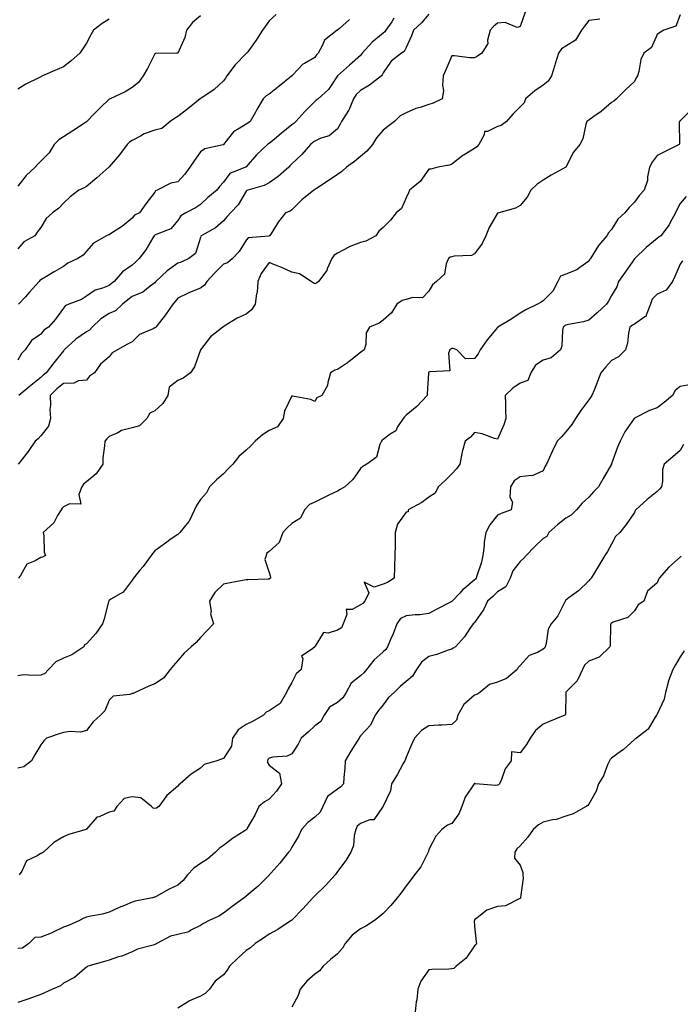
# Model space of a CAD drawing. Units: inches. Extents: x 1013363 to 1016003, y 7355978 to 7358618.
# Drawn here: x 1015569 to 1015858, y 7357155 to 7357587 of the extents above; entities that cross this region are included whole.
import ezdxf

# ---------------------------------------------------------------- set-up
doc = ezdxf.new("R2010")
doc.units = ezdxf.units.IN
doc.header["$MEASUREMENT"] = 0
doc.layers.add('Contour_10137355', color=7, linetype='Continuous', true_color=0x95d529)

msp = doc.modelspace()

# ---------------------------------------------------------------- linework, layer by layer
at = {"layer": 'Contour_10137355'}
for points in [[(1015790.17, 7357589.8, 3248), (1015788.05, 7357583.61, 3248), (1015786.78, 7357583.19, 3248), (1015781.51, 7357585.37, 3248), (1015778.05, 7357585.05, 3248), (1015776.34, 7357583.63, 3248), (1015774.83, 7357581.92, 3248), (1015773.76, 7357577.63, 3248), (1015773.9, 7357576.07, 3248), (1015771.22, 7357571.92, 3248), (1015769.31, 7357570.66, 3248), (1015768.05, 7357569.87, 3248), (1015766.01, 7357569.88, 3248), (1015759.25, 7357570.72, 3248), (1015758.05, 7357570.72, 3248), (1015755.42, 7357564.54, 3248), (1015754.37, 7357561.92, 3248), (1015754.01, 7357557.88, 3248), (1015754.48, 7357555.49, 3248), (1015753.86, 7357551.92, 3248), (1015749.92, 7357550.06, 3248), (1015748.05, 7357549.44, 3248), (1015744.29, 7357548.16, 3248), (1015742.28, 7357547.69, 3248), (1015738.05, 7357545.7, 3248), (1015735.49, 7357544.48, 3248), (1015732.95, 7357541.92, 3248), (1015730.14, 7357539.83, 3248), (1015728.05, 7357538.12, 3248), (1015725.17, 7357534.8, 3248), (1015723.4, 7357531.92, 3248), (1015720.92, 7357529.05, 3248), (1015718.05, 7357526.63, 3248), (1015715.54, 7357524.43, 3248), (1015711.99, 7357521.92, 3248), (1015709.87, 7357520.1, 3248), (1015708.05, 7357518.82, 3248), (1015703.96, 7357516.01, 3248), (1015698.81, 7357512.68, 3248), (1015698.05, 7357512.18, 3248), (1015697.9, 7357512.07, 3248), (1015697.68, 7357511.92, 3248), (1015692.38, 7357507.59, 3248), (1015688.05, 7357503.28, 3248), (1015687.27, 7357502.7, 3248), (1015685.24, 7357501.92, 3248), (1015682.11, 7357497.86, 3248), (1015678.8, 7357492.67, 3248), (1015678.3, 7357491.92, 3248), (1015678.12, 7357491.86, 3248), (1015678.05, 7357491.86, 3248), (1015677.94, 7357491.82, 3248), (1015668.95, 7357491.02, 3248), (1015668.05, 7357490.06, 3248), (1015664.92, 7357485.06, 3248), (1015661.99, 7357481.92, 3248), (1015659.92, 7357480.04, 3248), (1015658.05, 7357479.52, 3248), (1015654.24, 7357475.73, 3248), (1015650.79, 7357471.92, 3248), (1015649.76, 7357470.22, 3248), (1015648.05, 7357468.95, 3248), (1015643.16, 7357467.03, 3248), (1015642.99, 7357466.98, 3248), (1015638.05, 7357464.53, 3248), (1015636.87, 7357463.1, 3248), (1015635.98, 7357461.92, 3248), (1015632.72, 7357457.25, 3248), (1015630.04, 7357453.91, 3248), (1015628.47, 7357451.92, 3248), (1015628.3, 7357451.67, 3248), (1015628.05, 7357451.56, 3248), (1015627.25, 7357451.12, 3248), (1015621.35, 7357448.62, 3248), (1015618.05, 7357445.4, 3248), (1015615.71, 7357444.26, 3248), (1015611.73, 7357441.92, 3248), (1015609.37, 7357440.61, 3248), (1015608.05, 7357438.88, 3248), (1015604.23, 7357435.74, 3248), (1015601.56, 7357431.92, 3248), (1015599.49, 7357430.49, 3248), (1015598.05, 7357428.67, 3248), (1015594.57, 7357428.44, 3248), (1015592.61, 7357427.36, 3248), (1015588.05, 7357427.26, 3248), (1015585.14, 7357424.83, 3248), (1015582.12, 7357421.92, 3248), (1015582.29, 7357417.68, 3248), (1015582.03, 7357415.9, 3248), (1015582.27, 7357411.92, 3248), (1015581.42, 7357408.55, 3248), (1015578.05, 7357404.23, 3248), (1015576.95, 7357403.03, 3248), (1015575.57, 7357401.92, 3248), (1015572.55, 7357397.42, 3248), (1015568.88, 7357392.75, 3248), (1015568.25, 7357391.92, 3248)], [(1015748.05, 7357588.98, 3247), (1015744.8, 7357585.17, 3247), (1015741.26, 7357581.92, 3247), (1015740.51, 7357579.46, 3247), (1015738.05, 7357574.4, 3247), (1015737.3, 7357572.67, 3247), (1015736.06, 7357571.92, 3247), (1015731.57, 7357568.4, 3247), (1015728.05, 7357563.33, 3247), (1015727.6, 7357562.37, 3247), (1015727.23, 7357561.92, 3247), (1015722.04, 7357557.92, 3247), (1015718.05, 7357555.49, 3247), (1015716.19, 7357553.78, 3247), (1015715.04, 7357551.92, 3247), (1015713.02, 7357546.95, 3247), (1015712.85, 7357546.73, 3247), (1015709.81, 7357541.92, 3247), (1015709.23, 7357540.74, 3247), (1015708.05, 7357538.81, 3247), (1015704.33, 7357535.64, 3247), (1015700.78, 7357534.65, 3247), (1015698.05, 7357533.42, 3247), (1015697.23, 7357532.74, 3247), (1015696.17, 7357531.92, 3247), (1015692.41, 7357527.56, 3247), (1015688.05, 7357523.47, 3247), (1015687.34, 7357522.64, 3247), (1015686.72, 7357521.92, 3247), (1015682.11, 7357517.85, 3247), (1015678.05, 7357515.09, 3247), (1015675.96, 7357514.01, 3247), (1015668.74, 7357511.92, 3247), (1015668.27, 7357511.7, 3247), (1015668.05, 7357511.52, 3247), (1015664.47, 7357505.51, 3247), (1015661.12, 7357501.92, 3247), (1015659.66, 7357500.31, 3247), (1015658.05, 7357498.48, 3247), (1015654.63, 7357495.34, 3247), (1015648.39, 7357491.92, 3247), (1015648.23, 7357491.74, 3247), (1015648.05, 7357491.21, 3247), (1015645.77, 7357484.2, 3247), (1015642.97, 7357481.92, 3247), (1015639.58, 7357480.38, 3247), (1015638.05, 7357479.86, 3247), (1015633.41, 7357476.55, 3247), (1015628.49, 7357471.92, 3247), (1015628.29, 7357471.68, 3247), (1015628.05, 7357471.35, 3247), (1015626.02, 7357469.89, 3247), (1015622.71, 7357467.26, 3247), (1015618.05, 7357465.26, 3247), (1015616.16, 7357463.81, 3247), (1015613.94, 7357461.92, 3247), (1015610.86, 7357459.1, 3247), (1015608.05, 7357457.91, 3247), (1015604.37, 7357455.6, 3247), (1015600.56, 7357451.92, 3247), (1015599.42, 7357450.56, 3247), (1015598.05, 7357449.9, 3247), (1015593.37, 7357446.6, 3247), (1015588.31, 7357441.92, 3247), (1015588.24, 7357441.73, 3247), (1015588.05, 7357441.55, 3247), (1015583.73, 7357436.24, 3247), (1015580.45, 7357431.92, 3247), (1015579.13, 7357430.84, 3247), (1015578.05, 7357429.79, 3247), (1015573.7, 7357426.27, 3247), (1015568.51, 7357421.92, 3247)], [(1015681.16, 7357588.81, 3244), (1015678.05, 7357586, 3244), (1015676.32, 7357583.65, 3244), (1015675.12, 7357581.92, 3244), (1015672.36, 7357577.61, 3244), (1015668.69, 7357572.56, 3244), (1015668.24, 7357571.92, 3244), (1015668.14, 7357571.83, 3244), (1015668.05, 7357571.78, 3244), (1015663.17, 7357566.8, 3244), (1015659.52, 7357561.92, 3244), (1015658.95, 7357561.02, 3244), (1015658.05, 7357559.79, 3244), (1015654.06, 7357555.92, 3244), (1015648.55, 7357552.41, 3244), (1015648.05, 7357552.07, 3244), (1015647.95, 7357552.02, 3244), (1015647.86, 7357551.92, 3244), (1015642.51, 7357547.46, 3244), (1015638.05, 7357544.11, 3244), (1015636.64, 7357543.32, 3244), (1015634.73, 7357541.92, 3244), (1015631.09, 7357538.89, 3244), (1015628.05, 7357538.18, 3244), (1015623.38, 7357536.59, 3244), (1015621.69, 7357535.56, 3244), (1015618.05, 7357533.7, 3244), (1015617.01, 7357532.96, 3244), (1015615.91, 7357531.92, 3244), (1015612.53, 7357527.44, 3244), (1015608.05, 7357522.1, 3244), (1015607.96, 7357522, 3244), (1015607.91, 7357521.92, 3244), (1015602.62, 7357517.35, 3244), (1015598.05, 7357513.5, 3244), (1015597.08, 7357512.89, 3244), (1015594.82, 7357511.92, 3244), (1015591.02, 7357508.96, 3244), (1015588.05, 7357506.17, 3244), (1015586.01, 7357503.96, 3244), (1015583.19, 7357501.92, 3244), (1015580.48, 7357499.49, 3244), (1015578.05, 7357495.56, 3244), (1015576.43, 7357493.54, 3244), (1015575.49, 7357491.92, 3244), (1015570.69, 7357489.28, 3244), (1015568.05, 7357486.17, 3244)], [(1015858.05, 7357588.64, 3250), (1015856.17, 7357583.8, 3250), (1015851.01, 7357581.92, 3250), (1015849.11, 7357580.85, 3250), (1015848.05, 7357580.15, 3250), (1015845.53, 7357574.44, 3250), (1015842.18, 7357571.92, 3250), (1015840.82, 7357569.15, 3250), (1015840.07, 7357563.94, 3250), (1015839.46, 7357561.92, 3250), (1015838.9, 7357561.08, 3250), (1015838.05, 7357559.53, 3250), (1015834.19, 7357555.78, 3250), (1015830.27, 7357551.92, 3250), (1015829.1, 7357550.87, 3250), (1015828.05, 7357550.23, 3250), (1015823.58, 7357546.39, 3250), (1015820.33, 7357544.19, 3250), (1015818.05, 7357542.59, 3250), (1015817.65, 7357542.32, 3250), (1015817.18, 7357541.92, 3250), (1015816.73, 7357540.6, 3250), (1015815.53, 7357534.44, 3250), (1015814.17, 7357531.92, 3250), (1015811.4, 7357528.58, 3250), (1015808.05, 7357521.92, 3250), (1015801.55, 7357518.42, 3250), (1015798.05, 7357516.3, 3250), (1015795.44, 7357514.53, 3250), (1015792.73, 7357511.92, 3250), (1015791.16, 7357508.81, 3250), (1015788.05, 7357505.18, 3250), (1015785.93, 7357504.04, 3250), (1015778.63, 7357501.92, 3250), (1015778.21, 7357501.76, 3250), (1015778.05, 7357501.75, 3250), (1015774.46, 7357495.51, 3250), (1015772.95, 7357491.92, 3250), (1015771.37, 7357488.6, 3250), (1015768.05, 7357484.02, 3250), (1015766.65, 7357483.32, 3250), (1015759.17, 7357483.04, 3250), (1015758.05, 7357482.74, 3250), (1015757.43, 7357482.53, 3250), (1015756.71, 7357481.92, 3250), (1015755.69, 7357479.56, 3250), (1015754.88, 7357475.1, 3250), (1015751.35, 7357471.92, 3250), (1015749.58, 7357470.39, 3250), (1015748.05, 7357467.65, 3250), (1015745.3, 7357464.67, 3250), (1015741.04, 7357464.91, 3250), (1015738.05, 7357463.96, 3250), (1015736.38, 7357463.59, 3250), (1015734.02, 7357461.92, 3250), (1015731.74, 7357458.23, 3250), (1015728.05, 7357454.96, 3250), (1015726.35, 7357453.62, 3250), (1015722.12, 7357451.92, 3250), (1015720.56, 7357449.41, 3250), (1015720.44, 7357444.31, 3250), (1015719.75, 7357441.92, 3250), (1015718.67, 7357441.3, 3250), (1015718.05, 7357440.86, 3250), (1015713.18, 7357436.79, 3250), (1015712.46, 7357436.33, 3250), (1015708.05, 7357433.36, 3250), (1015706.91, 7357433.06, 3250), (1015705, 7357431.92, 3250), (1015703.73, 7357427.6, 3250), (1015703.67, 7357426.31, 3250), (1015701.1, 7357421.92, 3250), (1015699, 7357420.97, 3250), (1015698.05, 7357419.28, 3250), (1015696.35, 7357420.22, 3250), (1015688.26, 7357421.7, 3250), (1015688.05, 7357421.78, 3250), (1015684.83, 7357415.14, 3250), (1015684.19, 7357411.92, 3250), (1015681.79, 7357408.18, 3250), (1015678.05, 7357406.66, 3250), (1015675.18, 7357404.79, 3250), (1015672.01, 7357401.92, 3250), (1015670.09, 7357399.88, 3250), (1015668.05, 7357397.97, 3250), (1015664.77, 7357395.2, 3250), (1015662.14, 7357391.92, 3250), (1015660.19, 7357389.78, 3250), (1015658.05, 7357387.64, 3250), (1015654.99, 7357384.98, 3250), (1015651.96, 7357381.92, 3250), (1015650.65, 7357379.33, 3250), (1015648.05, 7357376.37, 3250), (1015646.23, 7357373.74, 3250), (1015645.43, 7357371.92, 3250), (1015643.02, 7357366.94, 3250), (1015642.76, 7357366.63, 3250), (1015639.04, 7357361.92, 3250), (1015638.53, 7357361.44, 3250), (1015638.05, 7357361.11, 3250), (1015635.24, 7357359.11, 3250), (1015632.67, 7357357.3, 3250), (1015628.05, 7357353.85, 3250), (1015627.14, 7357352.83, 3250), (1015626.37, 7357351.92, 3250), (1015622.91, 7357347.06, 3250), (1015621.51, 7357345.38, 3250), (1015618.67, 7357341.92, 3250), (1015618.45, 7357341.52, 3250), (1015618.05, 7357341.13, 3250), (1015614.2, 7357335.77, 3250), (1015608.82, 7357332.69, 3250), (1015608.05, 7357332.17, 3250), (1015607.89, 7357332.08, 3250), (1015607.82, 7357331.92, 3250), (1015607.71, 7357331.58, 3250), (1015605.88, 7357324.09, 3250), (1015605.11, 7357321.92, 3250), (1015602.23, 7357317.74, 3250), (1015598.05, 7357313.16, 3250), (1015597.25, 7357312.73, 3250), (1015596.88, 7357311.92, 3250), (1015591.66, 7357308.3, 3250), (1015588.05, 7357306.84, 3250), (1015584.61, 7357305.36, 3250), (1015581.42, 7357301.92, 3250), (1015579.79, 7357300.18, 3250), (1015578.05, 7357299.49, 3250), (1015575.36, 7357299.24, 3250), (1015570.44, 7357299.53, 3250), (1015568.05, 7357299.2, 3250)], [(1015648.05, 7357588.25, 3243), (1015644.59, 7357585.37, 3243), (1015641.84, 7357581.92, 3243), (1015641.2, 7357578.77, 3243), (1015638.05, 7357571.94, 3243), (1015638.04, 7357571.93, 3243), (1015637.68, 7357571.92, 3243), (1015628.26, 7357571.71, 3243), (1015628.05, 7357571.62, 3243), (1015624.76, 7357565.21, 3243), (1015622.89, 7357561.92, 3243), (1015620.91, 7357559.06, 3243), (1015618.05, 7357556.89, 3243), (1015614.99, 7357554.98, 3243), (1015608.53, 7357551.92, 3243), (1015608.2, 7357551.78, 3243), (1015608.05, 7357551.71, 3243), (1015604.3, 7357548.17, 3243), (1015603.01, 7357546.96, 3243), (1015601.51, 7357545.37, 3243), (1015598.21, 7357541.92, 3243), (1015598.13, 7357541.84, 3243), (1015598.05, 7357541.78, 3243), (1015597.64, 7357541.51, 3243), (1015592.13, 7357537.84, 3243), (1015588.05, 7357535.22, 3243), (1015586, 7357533.97, 3243), (1015583.96, 7357531.92, 3243), (1015581.7, 7357528.27, 3243), (1015578.05, 7357524.63, 3243), (1015576.72, 7357523.25, 3243), (1015575.56, 7357521.92, 3243), (1015571.63, 7357518.33, 3243), (1015568.05, 7357513.66, 3243)], [(1015732.77, 7357587.2, 3246), (1015731.79, 7357585.66, 3246), (1015729.2, 7357581.92, 3246), (1015728.76, 7357581.21, 3246), (1015728.05, 7357580.68, 3246), (1015723.27, 7357576.69, 3246), (1015718.82, 7357571.92, 3246), (1015718.55, 7357571.42, 3246), (1015718.05, 7357570.84, 3246), (1015713.29, 7357566.68, 3246), (1015708.05, 7357561.91, 3246), (1015704.04, 7357555.93, 3246), (1015699.51, 7357551.92, 3246), (1015698.69, 7357551.27, 3246), (1015698.05, 7357550.74, 3246), (1015693.67, 7357546.3, 3246), (1015689.78, 7357541.92, 3246), (1015688.84, 7357541.13, 3246), (1015688.05, 7357540.51, 3246), (1015683.32, 7357536.65, 3246), (1015680.4, 7357534.28, 3246), (1015678.05, 7357532.36, 3246), (1015677.78, 7357532.19, 3246), (1015677.33, 7357531.92, 3246), (1015672.59, 7357527.38, 3246), (1015668.05, 7357522.09, 3246), (1015667.97, 7357522, 3246), (1015667.81, 7357521.92, 3246), (1015660.83, 7357519.14, 3246), (1015658.05, 7357515.46, 3246), (1015656.4, 7357513.57, 3246), (1015655.16, 7357511.92, 3246), (1015651.25, 7357508.72, 3246), (1015648.05, 7357505.67, 3246), (1015645.82, 7357504.15, 3246), (1015641.58, 7357501.92, 3246), (1015639.38, 7357500.6, 3246), (1015638.05, 7357498.63, 3246), (1015635.06, 7357494.91, 3246), (1015628.65, 7357492.51, 3246), (1015628.05, 7357492.19, 3246), (1015627.88, 7357492.09, 3246), (1015627.73, 7357491.92, 3246), (1015627.21, 7357491.08, 3246), (1015624.14, 7357485.83, 3246), (1015621.2, 7357481.92, 3246), (1015619.58, 7357480.38, 3246), (1015618.05, 7357479.07, 3246), (1015613.83, 7357476.13, 3246), (1015610.25, 7357471.92, 3246), (1015609, 7357470.98, 3246), (1015608.05, 7357470.18, 3246), (1015605.08, 7357468.95, 3246), (1015601.9, 7357468.08, 3246), (1015598.05, 7357465.52, 3246), (1015595.93, 7357464.04, 3246), (1015590.39, 7357461.92, 3246), (1015588.79, 7357461.18, 3246), (1015588.05, 7357460.16, 3246), (1015584.6, 7357455.37, 3246), (1015581.51, 7357451.92, 3246), (1015579.39, 7357450.58, 3246), (1015578.05, 7357448.89, 3246), (1015573.98, 7357445.99, 3246), (1015571.23, 7357441.92, 3246), (1015569.65, 7357440.32, 3246), (1015568.05, 7357437.43, 3246)], [(1015608.05, 7357586.76, 3242), (1015605.02, 7357584.95, 3242), (1015601.16, 7357581.92, 3242), (1015600.03, 7357579.94, 3242), (1015598.05, 7357576.34, 3242), (1015596.35, 7357573.62, 3242), (1015595.25, 7357571.92, 3242), (1015591.45, 7357568.52, 3242), (1015588.05, 7357565.97, 3242), (1015585.24, 7357564.73, 3242), (1015578.83, 7357561.92, 3242), (1015578.29, 7357561.68, 3242), (1015578.05, 7357561.57, 3242), (1015577.29, 7357561.16, 3242), (1015571.6, 7357558.36, 3242), (1015568.05, 7357556.07, 3242)], [(1015822.91, 7357586.78, 3249), (1015818.05, 7357586.15, 3249), (1015816.21, 7357583.76, 3249), (1015814.89, 7357581.92, 3249), (1015812.33, 7357577.65, 3249), (1015808.05, 7357574.92, 3249), (1015806.17, 7357573.8, 3249), (1015804.75, 7357571.92, 3249), (1015803.39, 7357567.26, 3249), (1015803.25, 7357566.72, 3249), (1015801.76, 7357561.92, 3249), (1015800.31, 7357559.67, 3249), (1015798.05, 7357557.83, 3249), (1015794.49, 7357555.48, 3249), (1015790.33, 7357551.92, 3249), (1015789.76, 7357550.21, 3249), (1015788.05, 7357548.35, 3249), (1015784.8, 7357545.17, 3249), (1015782.11, 7357541.92, 3249), (1015779.7, 7357540.27, 3249), (1015778.05, 7357539.8, 3249), (1015773.79, 7357537.66, 3249), (1015772.39, 7357537.58, 3249), (1015772.23, 7357536.1, 3249), (1015769.98, 7357531.92, 3249), (1015769.11, 7357530.85, 3249), (1015768.05, 7357530.1, 3249), (1015763.44, 7357527.31, 3249), (1015762.94, 7357527.03, 3249), (1015758.05, 7357523.34, 3249), (1015757.1, 7357522.87, 3249), (1015752.01, 7357521.92, 3249), (1015748.93, 7357521.04, 3249), (1015748.05, 7357521.04, 3249), (1015744.22, 7357515.75, 3249), (1015739.59, 7357511.92, 3249), (1015739.17, 7357510.8, 3249), (1015738.05, 7357508.5, 3249), (1015736.05, 7357503.92, 3249), (1015733.71, 7357501.92, 3249), (1015731.27, 7357498.7, 3249), (1015728.05, 7357495.59, 3249), (1015726.1, 7357493.87, 3249), (1015724.83, 7357491.92, 3249), (1015720.38, 7357489.59, 3249), (1015718.05, 7357489.03, 3249), (1015713.18, 7357487.05, 3249), (1015712.98, 7357486.99, 3249), (1015708.05, 7357484.3, 3249), (1015706.5, 7357483.47, 3249), (1015705.55, 7357481.92, 3249), (1015703.56, 7357477.43, 3249), (1015703.32, 7357476.65, 3249), (1015699.78, 7357471.92, 3249), (1015698.88, 7357471.09, 3249), (1015698.05, 7357470.91, 3249), (1015697.38, 7357471.25, 3249), (1015696.43, 7357471.92, 3249), (1015691.36, 7357475.23, 3249), (1015688.05, 7357476.03, 3249), (1015683.99, 7357477.86, 3249), (1015680.91, 7357479.06, 3249), (1015678.05, 7357480.25, 3249), (1015674.57, 7357475.39, 3249), (1015673.12, 7357471.92, 3249), (1015672.9, 7357467.07, 3249), (1015672.54, 7357466.42, 3249), (1015671.98, 7357461.92, 3249), (1015670.42, 7357459.55, 3249), (1015668.05, 7357457.63, 3249), (1015664.09, 7357455.88, 3249), (1015658.47, 7357452.34, 3249), (1015658.05, 7357452.1, 3249), (1015657.96, 7357452.01, 3249), (1015657.85, 7357451.92, 3249), (1015652.35, 7357447.63, 3249), (1015648.05, 7357441.94, 3249), (1015648.03, 7357441.92, 3249), (1015648.02, 7357441.89, 3249), (1015645.47, 7357434.5, 3249), (1015643.6, 7357431.92, 3249), (1015640.43, 7357429.54, 3249), (1015638.05, 7357428.48, 3249), (1015634.35, 7357425.62, 3249), (1015633.71, 7357421.92, 3249), (1015631.58, 7357418.39, 3249), (1015628.05, 7357415.25, 3249), (1015625.8, 7357414.17, 3249), (1015624.53, 7357411.92, 3249), (1015621.28, 7357408.69, 3249), (1015618.05, 7357407.8, 3249), (1015613.38, 7357406.59, 3249), (1015611.81, 7357405.67, 3249), (1015608.05, 7357404.04, 3249), (1015606.98, 7357402.99, 3249), (1015606.12, 7357401.92, 3249), (1015606.01, 7357399.88, 3249), (1015605.31, 7357394.66, 3249), (1015605.19, 7357391.92, 3249), (1015602.38, 7357387.59, 3249), (1015598.05, 7357384.13, 3249), (1015596.84, 7357383.13, 3249), (1015596.03, 7357381.92, 3249), (1015594.68, 7357378.55, 3249), (1015595.6, 7357374.37, 3249), (1015590.68, 7357374.55, 3249), (1015588.05, 7357373.12, 3249), (1015587.42, 7357372.55, 3249), (1015587.07, 7357371.92, 3249), (1015585.46, 7357369.33, 3249), (1015583.81, 7357366.16, 3249), (1015579.17, 7357361.92, 3249), (1015579.49, 7357360.48, 3249), (1015579.52, 7357353.39, 3249), (1015580.08, 7357351.92, 3249), (1015578.87, 7357351.1, 3249), (1015578.05, 7357350.97, 3249), (1015575.67, 7357349.53, 3249), (1015571.95, 7357348.03, 3249), (1015569.17, 7357343.05, 3249), (1015568.37, 7357341.92, 3249)], [(1015713.35, 7357586.61, 3245), (1015708.86, 7357582.73, 3245), (1015708.05, 7357582.05, 3245), (1015707.99, 7357581.98, 3245), (1015707.89, 7357581.92, 3245), (1015702.41, 7357577.57, 3245), (1015701.52, 7357575.39, 3245), (1015699.54, 7357571.92, 3245), (1015698.83, 7357571.14, 3245), (1015698.05, 7357570.05, 3245), (1015693.56, 7357567.43, 3245), (1015692.86, 7357567.11, 3245), (1015688.54, 7357562.41, 3245), (1015688.08, 7357561.92, 3245), (1015688.05, 7357561.9, 3245), (1015687.93, 7357561.81, 3245), (1015682.54, 7357557.43, 3245), (1015678.05, 7357553.93, 3245), (1015676.81, 7357553.16, 3245), (1015675.53, 7357551.92, 3245), (1015672.68, 7357547.29, 3245), (1015671.91, 7357545.78, 3245), (1015669.84, 7357541.92, 3245), (1015668.72, 7357541.25, 3245), (1015668.05, 7357540.84, 3245), (1015664.97, 7357538.84, 3245), (1015662.45, 7357537.51, 3245), (1015658.71, 7357532.58, 3245), (1015658.17, 7357531.92, 3245), (1015658.11, 7357531.86, 3245), (1015658.05, 7357531.82, 3245), (1015657.89, 7357531.76, 3245), (1015649.93, 7357530.03, 3245), (1015648.05, 7357528.71, 3245), (1015645.21, 7357524.77, 3245), (1015643.3, 7357521.92, 3245), (1015641.13, 7357518.85, 3245), (1015638.05, 7357515.49, 3245), (1015635.05, 7357514.91, 3245), (1015629.1, 7357511.92, 3245), (1015628.36, 7357511.61, 3245), (1015628.05, 7357510.97, 3245), (1015624.09, 7357505.87, 3245), (1015621.3, 7357501.92, 3245), (1015619.07, 7357500.9, 3245), (1015618.05, 7357499.69, 3245), (1015613.85, 7357496.12, 3245), (1015609.47, 7357493.34, 3245), (1015608.05, 7357492.38, 3245), (1015607.71, 7357492.26, 3245), (1015606.93, 7357491.92, 3245), (1015601.24, 7357488.73, 3245), (1015598.05, 7357485.12, 3245), (1015596.58, 7357483.39, 3245), (1015594.28, 7357481.92, 3245), (1015590, 7357479.96, 3245), (1015588.05, 7357478.48, 3245), (1015583.9, 7357476.08, 3245), (1015579.84, 7357473.7, 3245), (1015578.05, 7357472.66, 3245), (1015577.71, 7357472.27, 3245), (1015577.43, 7357471.92, 3245), (1015572.96, 7357467.01, 3245), (1015571.34, 7357465.21, 3245), (1015568.38, 7357461.92, 3245)], [(1015862.87, 7357547.1, 3251), (1015858.05, 7357542.34, 3251), (1015857.85, 7357542.12, 3251), (1015857.79, 7357541.92, 3251), (1015857.7, 7357541.57, 3251), (1015857.81, 7357532.17, 3251), (1015857.69, 7357531.92, 3251), (1015851.25, 7357528.71, 3251), (1015848.05, 7357527.12, 3251), (1015845.78, 7357524.19, 3251), (1015844.74, 7357521.92, 3251), (1015843.84, 7357517.71, 3251), (1015843.8, 7357516.17, 3251), (1015842.32, 7357511.92, 3251), (1015840.3, 7357509.67, 3251), (1015838.05, 7357506.69, 3251), (1015835.7, 7357504.27, 3251), (1015833.81, 7357501.92, 3251), (1015830.79, 7357499.17, 3251), (1015828.05, 7357494.62, 3251), (1015826.73, 7357493.23, 3251), (1015825.96, 7357491.92, 3251), (1015822.27, 7357487.7, 3251), (1015820.06, 7357483.93, 3251), (1015818.77, 7357481.92, 3251), (1015818.45, 7357481.52, 3251), (1015818.05, 7357480.78, 3251), (1015814.19, 7357478.06, 3251), (1015812.91, 7357477.06, 3251), (1015808.05, 7357475.06, 3251), (1015805.76, 7357474.22, 3251), (1015804.59, 7357471.92, 3251), (1015802.36, 7357467.61, 3251), (1015798.05, 7357463.39, 3251), (1015797.16, 7357462.81, 3251), (1015795.61, 7357461.92, 3251), (1015790.49, 7357459.47, 3251), (1015788.05, 7357457.99, 3251), (1015784.38, 7357455.6, 3251), (1015778.25, 7357451.92, 3251), (1015778.14, 7357451.83, 3251), (1015778.05, 7357451.76, 3251), (1015773.64, 7357446.33, 3251), (1015770.46, 7357441.92, 3251), (1015769.71, 7357440.26, 3251), (1015768.05, 7357438.17, 3251), (1015764.12, 7357437.99, 3251), (1015760.32, 7357441.92, 3251), (1015758.66, 7357442.53, 3251), (1015758.05, 7357442.61, 3251), (1015757.68, 7357442.29, 3251), (1015757.28, 7357441.92, 3251), (1015756.65, 7357440.52, 3251), (1015757.28, 7357432.69, 3251), (1015748.5, 7357432.36, 3251), (1015748.05, 7357432.13, 3251), (1015747.92, 7357432.05, 3251), (1015747.84, 7357431.92, 3251), (1015747.84, 7357431.7, 3251), (1015747.26, 7357422.71, 3251), (1015747.23, 7357421.92, 3251), (1015742.79, 7357417.18, 3251), (1015738.05, 7357413.34, 3251), (1015737.33, 7357412.64, 3251), (1015736.72, 7357411.92, 3251), (1015734.38, 7357408.25, 3251), (1015733.52, 7357406.45, 3251), (1015731.16, 7357405.02, 3251), (1015728.05, 7357402.75, 3251), (1015727.58, 7357402.39, 3251), (1015727.35, 7357401.92, 3251), (1015726.62, 7357400.49, 3251), (1015725.09, 7357394.88, 3251), (1015720.88, 7357391.92, 3251), (1015719.12, 7357390.84, 3251), (1015718.05, 7357390.04, 3251), (1015714.75, 7357385.22, 3251), (1015711.25, 7357381.92, 3251), (1015709.2, 7357380.77, 3251), (1015708.05, 7357380.12, 3251), (1015704.51, 7357378.37, 3251), (1015702.55, 7357377.42, 3251), (1015698.05, 7357375.2, 3251), (1015695.77, 7357374.19, 3251), (1015693.59, 7357371.92, 3251), (1015691.8, 7357368.17, 3251), (1015688.05, 7357365.85, 3251), (1015685.98, 7357363.99, 3251), (1015684.07, 7357361.92, 3251), (1015682.47, 7357357.5, 3251), (1015678.05, 7357353.64, 3251), (1015677.14, 7357352.82, 3251), (1015676.86, 7357351.92, 3251), (1015676.28, 7357350.15, 3251), (1015678.05, 7357344.42, 3251), (1015678.68, 7357342.55, 3251), (1015678.64, 7357341.92, 3251), (1015678.3, 7357341.67, 3251), (1015678.05, 7357341.52, 3251), (1015677.64, 7357341.51, 3251), (1015668.73, 7357341.24, 3251), (1015668.05, 7357341.22, 3251), (1015667.2, 7357341.07, 3251), (1015660.29, 7357339.68, 3251), (1015658.05, 7357339.31, 3251), (1015654.28, 7357335.69, 3251), (1015652.03, 7357331.92, 3251), (1015652.64, 7357327.33, 3251), (1015652.44, 7357326.32, 3251), (1015653.7, 7357321.92, 3251), (1015651.01, 7357318.96, 3251), (1015648.05, 7357315.91, 3251), (1015646.15, 7357313.82, 3251), (1015643.99, 7357311.92, 3251), (1015640.94, 7357309.03, 3251), (1015638.05, 7357305.83, 3251), (1015636.25, 7357303.72, 3251), (1015634.74, 7357301.92, 3251), (1015631.8, 7357298.17, 3251), (1015628.05, 7357295.72, 3251), (1015625.34, 7357294.63, 3251), (1015619.38, 7357291.92, 3251), (1015618.52, 7357291.45, 3251), (1015618.05, 7357291.35, 3251), (1015617.14, 7357291.01, 3251), (1015609.79, 7357290.18, 3251), (1015608.05, 7357288.54, 3251), (1015606.1, 7357283.87, 3251), (1015604.19, 7357281.92, 3251), (1015601.03, 7357278.94, 3251), (1015598.05, 7357275.24, 3251), (1015595.54, 7357274.43, 3251), (1015590.91, 7357274.78, 3251), (1015588.05, 7357274.29, 3251), (1015586.18, 7357273.78, 3251), (1015580.6, 7357271.92, 3251), (1015579.35, 7357270.62, 3251), (1015578.05, 7357268.89, 3251), (1015575.45, 7357264.52, 3251), (1015573.97, 7357261.92, 3251), (1015570.7, 7357259.28, 3251), (1015568.05, 7357258.76, 3251)], [(1015860.78, 7357509.18, 3252), (1015858.05, 7357506, 3252), (1015856.7, 7357503.27, 3252), (1015856, 7357501.92, 3252), (1015853.64, 7357497.5, 3252), (1015853.27, 7357496.7, 3252), (1015849.59, 7357491.92, 3252), (1015848.71, 7357491.25, 3252), (1015848.05, 7357490.66, 3252), (1015843.22, 7357486.76, 3252), (1015838.22, 7357481.92, 3252), (1015838.15, 7357481.83, 3252), (1015838.05, 7357481.75, 3252), (1015833.95, 7357476.02, 3252), (1015831.12, 7357471.92, 3252), (1015830.42, 7357469.54, 3252), (1015828.05, 7357465.8, 3252), (1015826.66, 7357463.31, 3252), (1015825.81, 7357461.92, 3252), (1015821.75, 7357458.22, 3252), (1015818.05, 7357455, 3252), (1015815.79, 7357454.18, 3252), (1015809.24, 7357453.11, 3252), (1015808.05, 7357452.79, 3252), (1015807.46, 7357452.5, 3252), (1015806.84, 7357451.92, 3252), (1015806.51, 7357450.38, 3252), (1015806.26, 7357443.7, 3252), (1015805.66, 7357441.92, 3252), (1015801.55, 7357438.43, 3252), (1015798.05, 7357437.4, 3252), (1015794.71, 7357435.26, 3252), (1015792.74, 7357431.92, 3252), (1015791.39, 7357428.58, 3252), (1015788.05, 7357427.29, 3252), (1015784.83, 7357425.15, 3252), (1015781.53, 7357421.92, 3252), (1015781.64, 7357418.32, 3252), (1015781.67, 7357415.55, 3252), (1015781.79, 7357411.92, 3252), (1015780.93, 7357409.04, 3252), (1015778.05, 7357402.88, 3252), (1015776.81, 7357403.16, 3252), (1015771.34, 7357405.21, 3252), (1015768.05, 7357405.7, 3252), (1015766.28, 7357403.69, 3252), (1015764.01, 7357401.92, 3252), (1015762.62, 7357397.34, 3252), (1015762.54, 7357396.41, 3252), (1015761.58, 7357391.92, 3252), (1015760.12, 7357389.85, 3252), (1015758.05, 7357387.6, 3252), (1015755.24, 7357384.73, 3252), (1015752.08, 7357381.92, 3252), (1015750.86, 7357379.1, 3252), (1015748.05, 7357377.41, 3252), (1015744.93, 7357375.03, 3252), (1015739.04, 7357371.92, 3252), (1015738.99, 7357370.98, 3252), (1015738.05, 7357370.84, 3252), (1015734.31, 7357365.66, 3252), (1015733.35, 7357361.92, 3252), (1015733.23, 7357357.1, 3252), (1015733.26, 7357356.71, 3252), (1015733.1, 7357351.92, 3252), (1015732.98, 7357346.99, 3252), (1015732.97, 7357346.84, 3252), (1015732.86, 7357341.92, 3252), (1015729.91, 7357340.07, 3252), (1015728.05, 7357339.3, 3252), (1015724.06, 7357337.93, 3252), (1015719.76, 7357340.21, 3252), (1015721.7, 7357335.58, 3252), (1015720, 7357331.92, 3252), (1015719.08, 7357330.89, 3252), (1015718.05, 7357330.33, 3252), (1015714.41, 7357328.28, 3252), (1015711.78, 7357328.19, 3252), (1015712.15, 7357326.02, 3252), (1015710.49, 7357321.92, 3252), (1015709.75, 7357320.22, 3252), (1015708.05, 7357319.11, 3252), (1015703.94, 7357317.8, 3252), (1015701.86, 7357318.11, 3252), (1015698.26, 7357312.13, 3252), (1015698.09, 7357311.92, 3252), (1015698.07, 7357311.9, 3252), (1015698.05, 7357311.85, 3252), (1015697.19, 7357311.06, 3252), (1015692.25, 7357307.73, 3252), (1015692.82, 7357306.68, 3252), (1015692.09, 7357301.92, 3252), (1015689.98, 7357299.98, 3252), (1015688.05, 7357296.27, 3252), (1015686.48, 7357293.49, 3252), (1015685.68, 7357291.92, 3252), (1015682.89, 7357287.08, 3252), (1015678.05, 7357283.87, 3252), (1015676.75, 7357283.22, 3252), (1015675.56, 7357281.92, 3252), (1015670.82, 7357279.15, 3252), (1015668.05, 7357277.79, 3252), (1015664.48, 7357275.49, 3252), (1015662.05, 7357271.92, 3252), (1015661.68, 7357268.29, 3252), (1015658.05, 7357262.99, 3252), (1015657.29, 7357262.68, 3252), (1015655.15, 7357261.92, 3252), (1015649.64, 7357260.32, 3252), (1015648.05, 7357258.65, 3252), (1015643.93, 7357256.04, 3252), (1015639.14, 7357251.92, 3252), (1015638.6, 7357251.38, 3252), (1015638.05, 7357250.85, 3252), (1015633.26, 7357246.71, 3252), (1015629.79, 7357241.92, 3252), (1015628.71, 7357241.26, 3252), (1015628.05, 7357241.06, 3252), (1015627.27, 7357241.14, 3252), (1015626.64, 7357241.92, 3252), (1015621.88, 7357245.75, 3252), (1015618.05, 7357246.09, 3252), (1015614.61, 7357245.36, 3252), (1015611.41, 7357241.92, 3252), (1015610.08, 7357239.88, 3252), (1015608.05, 7357239.39, 3252), (1015603.59, 7357237.46, 3252), (1015602.67, 7357237.3, 3252), (1015598.05, 7357231.98, 3252), (1015598.03, 7357231.94, 3252), (1015597.93, 7357231.92, 3252), (1015590.26, 7357229.72, 3252), (1015588.05, 7357228.67, 3252), (1015583.8, 7357226.17, 3252), (1015579.23, 7357221.92, 3252), (1015578.5, 7357221.47, 3252), (1015578.05, 7357221.39, 3252), (1015576.47, 7357220.34, 3252), (1015571.87, 7357218.1, 3252), (1015569.73, 7357213.6, 3252), (1015568.63, 7357211.92, 3252)], [(1015859.09, 7357480.89, 3253), (1015858.05, 7357479.54, 3253), (1015855.83, 7357474.13, 3253), (1015854.68, 7357471.92, 3253), (1015851.92, 7357468.06, 3253), (1015848.05, 7357466.3, 3253), (1015845.87, 7357464.1, 3253), (1015845.05, 7357461.92, 3253), (1015843.23, 7357457.09, 3253), (1015843.26, 7357456.71, 3253), (1015842.58, 7357456.46, 3253), (1015838.05, 7357453.23, 3253), (1015837.24, 7357452.73, 3253), (1015835.99, 7357451.92, 3253), (1015835.43, 7357449.3, 3253), (1015835.11, 7357444.86, 3253), (1015834.2, 7357441.92, 3253), (1015831.12, 7357438.86, 3253), (1015828.05, 7357437.33, 3253), (1015825.52, 7357434.45, 3253), (1015823.43, 7357431.92, 3253), (1015821.86, 7357428.11, 3253), (1015820.39, 7357424.26, 3253), (1015819.47, 7357421.92, 3253), (1015818.88, 7357421.09, 3253), (1015818.05, 7357419.99, 3253), (1015814.57, 7357415.4, 3253), (1015812.22, 7357411.92, 3253), (1015810.68, 7357409.29, 3253), (1015808.05, 7357406.02, 3253), (1015806.11, 7357403.86, 3253), (1015804.19, 7357401.92, 3253), (1015802.23, 7357397.74, 3253), (1015800.89, 7357394.76, 3253), (1015799.59, 7357391.92, 3253), (1015799.03, 7357390.95, 3253), (1015798.05, 7357388.9, 3253), (1015793.23, 7357386.75, 3253), (1015792.98, 7357386.85, 3253), (1015788.05, 7357386.3, 3253), (1015785.36, 7357384.6, 3253), (1015783.75, 7357381.92, 3253), (1015783.57, 7357377.43, 3253), (1015784.73, 7357375.24, 3253), (1015784.16, 7357371.92, 3253), (1015779.75, 7357370.22, 3253), (1015778.05, 7357369.49, 3253), (1015774.73, 7357365.24, 3253), (1015772.95, 7357361.92, 3253), (1015772.25, 7357357.72, 3253), (1015772.22, 7357356.09, 3253), (1015771.68, 7357351.92, 3253), (1015771.08, 7357348.9, 3253), (1015769.07, 7357342.93, 3253), (1015768.8, 7357341.92, 3253), (1015768.43, 7357341.54, 3253), (1015768.05, 7357341.2, 3253), (1015763.61, 7357337.48, 3253), (1015762.99, 7357336.98, 3253), (1015761.54, 7357335.4, 3253), (1015758.26, 7357331.92, 3253), (1015758.18, 7357331.8, 3253), (1015758.05, 7357331.7, 3253), (1015757.59, 7357331.46, 3253), (1015751.6, 7357328.37, 3253), (1015748.05, 7357326.44, 3253), (1015744.09, 7357325.87, 3253), (1015742.04, 7357325.91, 3253), (1015738.05, 7357325.48, 3253), (1015735.69, 7357324.28, 3253), (1015734.03, 7357321.92, 3253), (1015732.36, 7357317.62, 3253), (1015731.26, 7357315.13, 3253), (1015729.92, 7357311.92, 3253), (1015729.26, 7357310.71, 3253), (1015728.05, 7357309.66, 3253), (1015724.01, 7357305.96, 3253), (1015720.73, 7357301.92, 3253), (1015719.56, 7357300.41, 3253), (1015718.05, 7357299.2, 3253), (1015714.03, 7357295.94, 3253), (1015711.85, 7357291.92, 3253), (1015710.4, 7357289.57, 3253), (1015708.05, 7357287.52, 3253), (1015704.49, 7357285.49, 3253), (1015702.2, 7357281.92, 3253), (1015700.75, 7357279.22, 3253), (1015698.05, 7357277.29, 3253), (1015695.34, 7357274.63, 3253), (1015692.19, 7357271.92, 3253), (1015690.79, 7357269.17, 3253), (1015688.05, 7357265.03, 3253), (1015685.97, 7357264, 3253), (1015679.68, 7357263.55, 3253), (1015678.05, 7357263.1, 3253), (1015677.46, 7357262.5, 3253), (1015677.33, 7357261.92, 3253), (1015677.35, 7357261.21, 3253), (1015678.05, 7357260.08, 3253), (1015682.59, 7357256.47, 3253), (1015683.49, 7357251.92, 3253), (1015681.37, 7357248.6, 3253), (1015678.05, 7357245.2, 3253), (1015676.06, 7357243.91, 3253), (1015673.65, 7357241.92, 3253), (1015671.82, 7357238.15, 3253), (1015668.5, 7357232.37, 3253), (1015668.26, 7357231.92, 3253), (1015668.14, 7357231.83, 3253), (1015668.05, 7357231.76, 3253), (1015667.57, 7357231.44, 3253), (1015662.11, 7357227.86, 3253), (1015658.05, 7357224.86, 3253), (1015656.35, 7357223.61, 3253), (1015654.65, 7357221.92, 3253), (1015651.16, 7357218.82, 3253), (1015648.05, 7357216.96, 3253), (1015645.06, 7357214.91, 3253), (1015642.41, 7357211.92, 3253), (1015640.38, 7357209.58, 3253), (1015638.05, 7357207.46, 3253), (1015634.24, 7357205.73, 3253), (1015628.68, 7357202.55, 3253), (1015628.05, 7357202.21, 3253), (1015627.83, 7357202.14, 3253), (1015627.07, 7357201.92, 3253), (1015619.46, 7357200.51, 3253), (1015618.05, 7357200.01, 3253), (1015614.72, 7357198.59, 3253), (1015612.37, 7357197.61, 3253), (1015608.05, 7357195.7, 3253), (1015605.15, 7357194.82, 3253), (1015600.06, 7357193.93, 3253), (1015598.05, 7357193.43, 3253), (1015596.93, 7357193.04, 3253), (1015595.02, 7357191.92, 3253), (1015590.23, 7357189.75, 3253), (1015588.05, 7357189.08, 3253), (1015583.26, 7357186.71, 3253), (1015582.62, 7357186.49, 3253), (1015578.05, 7357184.63, 3253), (1015575.5, 7357184.47, 3253), (1015572.83, 7357181.92, 3253), (1015570.09, 7357179.87, 3253), (1015568.05, 7357179.72, 3253)], [(1015862.91, 7357426.78, 3254), (1015858.05, 7357425.84, 3254), (1015855.85, 7357424.11, 3254), (1015854.7, 7357421.92, 3254), (1015851.14, 7357418.83, 3254), (1015848.05, 7357416.6, 3254), (1015844.62, 7357415.35, 3254), (1015838.1, 7357411.96, 3254), (1015838.05, 7357411.94, 3254), (1015838.02, 7357411.92, 3254), (1015837.96, 7357411.83, 3254), (1015833.94, 7357406.03, 3254), (1015831.82, 7357401.92, 3254), (1015830.69, 7357399.28, 3254), (1015828.09, 7357391.96, 3254), (1015828.08, 7357391.92, 3254), (1015828.05, 7357391.87, 3254), (1015824.32, 7357385.65, 3254), (1015822.33, 7357381.92, 3254), (1015820.2, 7357379.77, 3254), (1015818.05, 7357377.44, 3254), (1015815.16, 7357374.81, 3254), (1015812.69, 7357371.92, 3254), (1015810.44, 7357369.53, 3254), (1015808.05, 7357368.19, 3254), (1015804.48, 7357365.49, 3254), (1015800.53, 7357361.92, 3254), (1015799.71, 7357360.26, 3254), (1015798.05, 7357359.25, 3254), (1015794.26, 7357355.7, 3254), (1015790.64, 7357351.92, 3254), (1015789.46, 7357350.51, 3254), (1015788.05, 7357349.28, 3254), (1015784.86, 7357345.11, 3254), (1015783.69, 7357341.92, 3254), (1015781.81, 7357338.16, 3254), (1015778.05, 7357335.96, 3254), (1015776.07, 7357333.9, 3254), (1015773.73, 7357331.92, 3254), (1015771.92, 7357328.05, 3254), (1015768.05, 7357322.52, 3254), (1015767.82, 7357322.16, 3254), (1015767.44, 7357321.92, 3254), (1015766.05, 7357319.92, 3254), (1015763.67, 7357316.3, 3254), (1015759.68, 7357311.92, 3254), (1015758.66, 7357311.31, 3254), (1015758.05, 7357310.84, 3254), (1015756.46, 7357310.33, 3254), (1015751.47, 7357308.5, 3254), (1015748.05, 7357307.56, 3254), (1015744.82, 7357305.15, 3254), (1015742.6, 7357301.92, 3254), (1015740.91, 7357299.05, 3254), (1015738.05, 7357296.64, 3254), (1015735.49, 7357294.48, 3254), (1015732.8, 7357291.92, 3254), (1015730.36, 7357289.61, 3254), (1015728.05, 7357286.46, 3254), (1015726.03, 7357283.94, 3254), (1015724.6, 7357281.92, 3254), (1015722.42, 7357277.55, 3254), (1015718.05, 7357272.87, 3254), (1015717.68, 7357272.29, 3254), (1015717.54, 7357271.92, 3254), (1015716.69, 7357270.56, 3254), (1015713.85, 7357266.12, 3254), (1015711.45, 7357261.92, 3254), (1015711.27, 7357258.69, 3254), (1015710.76, 7357254.64, 3254), (1015710.6, 7357251.92, 3254), (1015709.5, 7357250.47, 3254), (1015708.05, 7357249.45, 3254), (1015703.62, 7357246.36, 3254), (1015701.67, 7357241.92, 3254), (1015700.51, 7357239.46, 3254), (1015698.05, 7357237.18, 3254), (1015695.04, 7357234.93, 3254), (1015692.29, 7357231.92, 3254), (1015691, 7357228.97, 3254), (1015688.05, 7357224.13, 3254), (1015687.28, 7357222.69, 3254), (1015686.59, 7357221.92, 3254), (1015682.82, 7357217.15, 3254), (1015678.78, 7357212.65, 3254), (1015678.13, 7357211.92, 3254), (1015678.09, 7357211.88, 3254), (1015678.05, 7357211.83, 3254), (1015673.1, 7357206.87, 3254), (1015672.47, 7357206.34, 3254), (1015668.05, 7357202.58, 3254), (1015667.68, 7357202.3, 3254), (1015667.13, 7357201.92, 3254), (1015661.84, 7357198.13, 3254), (1015658.05, 7357195.27, 3254), (1015656.08, 7357193.89, 3254), (1015651.81, 7357191.92, 3254), (1015649.3, 7357190.67, 3254), (1015648.05, 7357189.84, 3254), (1015643.85, 7357187.72, 3254), (1015642.89, 7357187.08, 3254), (1015638.05, 7357185.84, 3254), (1015634.91, 7357185.06, 3254), (1015628.91, 7357181.92, 3254), (1015628.41, 7357181.56, 3254), (1015628.05, 7357181.44, 3254), (1015627.31, 7357181.18, 3254), (1015620.5, 7357179.47, 3254), (1015618.05, 7357178.26, 3254), (1015613.55, 7357176.42, 3254), (1015612.14, 7357176.01, 3254), (1015608.05, 7357174.59, 3254), (1015605.98, 7357173.99, 3254), (1015598.76, 7357171.92, 3254), (1015598.33, 7357171.64, 3254), (1015598.05, 7357171.49, 3254), (1015595.22, 7357169.08, 3254), (1015592.91, 7357167.06, 3254), (1015588.05, 7357164.47, 3254), (1015586.65, 7357163.32, 3254), (1015583.26, 7357161.92, 3254), (1015579.74, 7357160.23, 3254), (1015578.05, 7357159.63, 3254), (1015574.45, 7357158.32, 3254), (1015572.41, 7357157.57, 3254), (1015568.05, 7357156.02, 3254)], [(1015859.52, 7357400.45, 3255), (1015858.05, 7357397.89, 3255), (1015854.93, 7357395.04, 3255), (1015851.16, 7357391.92, 3255), (1015850.44, 7357389.53, 3255), (1015850.34, 7357384.22, 3255), (1015849.91, 7357381.92, 3255), (1015849.03, 7357380.94, 3255), (1015848.05, 7357379.91, 3255), (1015843.62, 7357376.35, 3255), (1015838.76, 7357371.92, 3255), (1015838.47, 7357371.51, 3255), (1015838.05, 7357370.72, 3255), (1015834.45, 7357365.52, 3255), (1015831.72, 7357361.92, 3255), (1015829.82, 7357360.15, 3255), (1015828.05, 7357356.8, 3255), (1015826.31, 7357353.66, 3255), (1015825.15, 7357351.92, 3255), (1015822.53, 7357347.44, 3255), (1015820.74, 7357344.6, 3255), (1015819.07, 7357341.92, 3255), (1015818.61, 7357341.36, 3255), (1015818.05, 7357340.75, 3255), (1015813.65, 7357336.33, 3255), (1015809.54, 7357333.41, 3255), (1015808.05, 7357332.3, 3255), (1015807.84, 7357332.13, 3255), (1015807.79, 7357331.92, 3255), (1015807.42, 7357331.3, 3255), (1015804.55, 7357325.42, 3255), (1015801.62, 7357321.92, 3255), (1015800.35, 7357319.62, 3255), (1015799.48, 7357313.34, 3255), (1015799.02, 7357311.92, 3255), (1015798.71, 7357311.25, 3255), (1015798.05, 7357310.78, 3255), (1015795.56, 7357309.42, 3255), (1015791.94, 7357308.04, 3255), (1015788.05, 7357303.71, 3255), (1015787.16, 7357302.81, 3255), (1015786.74, 7357301.92, 3255), (1015782.02, 7357297.94, 3255), (1015778.05, 7357296.43, 3255), (1015774.53, 7357295.43, 3255), (1015770.39, 7357291.92, 3255), (1015769.06, 7357290.91, 3255), (1015768.05, 7357290.74, 3255), (1015763.4, 7357286.57, 3255), (1015760.7, 7357281.92, 3255), (1015760.19, 7357279.78, 3255), (1015758.05, 7357277.88, 3255), (1015753.68, 7357277.55, 3255), (1015752.36, 7357277.62, 3255), (1015748.05, 7357277.2, 3255), (1015744.81, 7357275.17, 3255), (1015741.74, 7357271.92, 3255), (1015740.58, 7357269.39, 3255), (1015738.05, 7357263.46, 3255), (1015737.71, 7357262.26, 3255), (1015737.52, 7357261.92, 3255), (1015736.83, 7357260.7, 3255), (1015734.14, 7357255.83, 3255), (1015731.74, 7357251.92, 3255), (1015731.23, 7357248.73, 3255), (1015728.05, 7357242.03, 3255), (1015728.02, 7357241.95, 3255), (1015728, 7357241.92, 3255), (1015727.74, 7357241.61, 3255), (1015723.88, 7357236.09, 3255), (1015722.17, 7357236.04, 3255), (1015718.05, 7357234.45, 3255), (1015716.71, 7357233.26, 3255), (1015716.05, 7357231.92, 3255), (1015715.36, 7357229.23, 3255), (1015715.07, 7357224.9, 3255), (1015713.81, 7357221.92, 3255), (1015711.72, 7357218.25, 3255), (1015708.05, 7357213.38, 3255), (1015707.46, 7357212.51, 3255), (1015707, 7357211.92, 3255), (1015702.71, 7357207.26, 3255), (1015698.05, 7357202.83, 3255), (1015697.62, 7357202.35, 3255), (1015697.17, 7357201.92, 3255), (1015692.85, 7357197.12, 3255), (1015688.05, 7357192.15, 3255), (1015687.93, 7357192.03, 3255), (1015687.79, 7357191.92, 3255), (1015681.97, 7357188, 3255), (1015678.05, 7357185.96, 3255), (1015675.68, 7357184.29, 3255), (1015672.04, 7357181.92, 3255), (1015669.92, 7357180.05, 3255), (1015668.05, 7357178.79, 3255), (1015664.43, 7357175.54, 3255), (1015660.74, 7357171.92, 3255), (1015659.74, 7357170.23, 3255), (1015658.05, 7357168.15, 3255), (1015654.51, 7357165.46, 3255), (1015652, 7357161.92, 3255), (1015650.03, 7357159.94, 3255), (1015648.05, 7357158.82, 3255), (1015643.18, 7357156.8, 3255), (1015642.36, 7357156.23, 3255), (1015638.05, 7357153.54, 3255)], [(1015858.51, 7357351.46, 3256), (1015858.05, 7357351.09, 3256), (1015853.18, 7357346.79, 3256), (1015848.92, 7357341.92, 3256), (1015848.67, 7357341.3, 3256), (1015848.05, 7357339.92, 3256), (1015843.79, 7357336.18, 3256), (1015842.17, 7357331.92, 3256), (1015839.66, 7357330.31, 3256), (1015838.05, 7357327.7, 3256), (1015835.25, 7357324.72, 3256), (1015828.73, 7357322.61, 3256), (1015828.05, 7357322.26, 3256), (1015827.85, 7357322.11, 3256), (1015827.67, 7357321.92, 3256), (1015827.57, 7357321.44, 3256), (1015827.5, 7357312.46, 3256), (1015827.34, 7357311.92, 3256), (1015822.68, 7357307.29, 3256), (1015818.05, 7357305.59, 3256), (1015816.16, 7357303.81, 3256), (1015815.4, 7357301.92, 3256), (1015812.99, 7357296.98, 3256), (1015808.05, 7357291.95, 3256), (1015808.03, 7357291.94, 3256), (1015808.02, 7357291.92, 3256), (1015808.01, 7357291.88, 3256), (1015807.82, 7357282.16, 3256), (1015807.58, 7357281.92, 3256), (1015800.88, 7357279.09, 3256), (1015798.05, 7357277.99, 3256), (1015794.82, 7357275.15, 3256), (1015792.4, 7357271.92, 3256), (1015790.84, 7357269.13, 3256), (1015788.05, 7357265.47, 3256), (1015784.17, 7357265.8, 3256), (1015784.14, 7357261.92, 3256), (1015781.51, 7357258.47, 3256), (1015779.81, 7357253.68, 3256), (1015778.97, 7357251.92, 3256), (1015778.49, 7357251.48, 3256), (1015778.05, 7357251.23, 3256), (1015777.26, 7357251.13, 3256), (1015768.45, 7357251.92, 3256), (1015768.12, 7357251.99, 3256), (1015768.05, 7357251.98, 3256), (1015768.03, 7357251.94, 3256), (1015768.01, 7357251.92, 3256), (1015767.95, 7357251.82, 3256), (1015764, 7357245.97, 3256), (1015762.53, 7357241.92, 3256), (1015761.19, 7357238.77, 3256), (1015758.05, 7357234.44, 3256), (1015756.25, 7357233.71, 3256), (1015753.7, 7357231.92, 3256), (1015751.06, 7357228.91, 3256), (1015748.05, 7357223.06, 3256), (1015747.82, 7357222.15, 3256), (1015747.7, 7357221.92, 3256), (1015747.24, 7357221.11, 3256), (1015744.47, 7357215.51, 3256), (1015741.79, 7357211.92, 3256), (1015740.16, 7357209.81, 3256), (1015738.05, 7357207.12, 3256), (1015735.87, 7357204.1, 3256), (1015734.21, 7357201.92, 3256), (1015731.4, 7357198.57, 3256), (1015728.05, 7357195.12, 3256), (1015726.33, 7357193.64, 3256), (1015724.23, 7357191.92, 3256), (1015720.43, 7357189.54, 3256), (1015718.05, 7357188.27, 3256), (1015714.45, 7357185.52, 3256), (1015711.34, 7357181.92, 3256), (1015710.17, 7357179.8, 3256), (1015708.05, 7357177.4, 3256), (1015705.03, 7357174.94, 3256), (1015701.77, 7357171.92, 3256), (1015700.08, 7357169.89, 3256), (1015698.05, 7357168.54, 3256), (1015694.54, 7357165.43, 3256), (1015691.64, 7357161.92, 3256), (1015690.79, 7357159.18, 3256), (1015688.05, 7357153.96, 3256)], [(1015859.87, 7357310.1, 3257), (1015858.05, 7357307.51, 3257), (1015856.01, 7357303.96, 3257), (1015854.93, 7357301.92, 3257), (1015852.96, 7357297.01, 3257), (1015852.94, 7357296.81, 3257), (1015851.62, 7357291.92, 3257), (1015851.09, 7357288.88, 3257), (1015848.05, 7357282.36, 3257), (1015847.87, 7357282.1, 3257), (1015847.78, 7357281.92, 3257), (1015847.16, 7357281.04, 3257), (1015844.1, 7357275.86, 3257), (1015839.01, 7357271.92, 3257), (1015838.43, 7357271.54, 3257), (1015838.05, 7357271.23, 3257), (1015833.18, 7357266.8, 3257), (1015832.38, 7357266.25, 3257), (1015828.05, 7357263.13, 3257), (1015827.47, 7357262.49, 3257), (1015827.1, 7357261.92, 3257), (1015826.31, 7357260.18, 3257), (1015824.59, 7357255.38, 3257), (1015822.36, 7357251.92, 3257), (1015821.32, 7357248.65, 3257), (1015818.05, 7357242.94, 3257), (1015817.67, 7357242.3, 3257), (1015816.99, 7357241.92, 3257), (1015811.27, 7357238.7, 3257), (1015808.05, 7357237.68, 3257), (1015803.73, 7357236.23, 3257), (1015802.2, 7357236.07, 3257), (1015798.05, 7357235.08, 3257), (1015796.05, 7357233.92, 3257), (1015793.73, 7357231.92, 3257), (1015791.41, 7357228.56, 3257), (1015788.05, 7357224.73, 3257), (1015786.62, 7357223.34, 3257), (1015785.7, 7357221.92, 3257), (1015785.48, 7357219.35, 3257), (1015788.05, 7357216.25, 3257), (1015789.14, 7357213.02, 3257), (1015789.17, 7357211.92, 3257), (1015789.39, 7357210.58, 3257), (1015788.18, 7357202.04, 3257), (1015788.22, 7357201.92, 3257), (1015788.17, 7357201.8, 3257), (1015788.05, 7357201.56, 3257), (1015787.62, 7357201.49, 3257), (1015781.61, 7357198.36, 3257), (1015778.05, 7357198.11, 3257), (1015773.4, 7357196.57, 3257), (1015769.24, 7357193.11, 3257), (1015768.05, 7357192.24, 3257), (1015767.97, 7357192, 3257), (1015767.95, 7357191.92, 3257), (1015767.93, 7357191.8, 3257), (1015768.05, 7357189.54, 3257), (1015768.78, 7357182.65, 3257), (1015768.91, 7357181.92, 3257), (1015768.58, 7357181.39, 3257), (1015768.05, 7357180.95, 3257), (1015764.42, 7357175.55, 3257), (1015759.94, 7357171.92, 3257), (1015759.04, 7357170.93, 3257), (1015758.05, 7357170.79, 3257), (1015756.82, 7357170.69, 3257), (1015749.41, 7357170.56, 3257), (1015748.05, 7357170.44, 3257), (1015744.56, 7357165.41, 3257), (1015743.15, 7357161.92, 3257), (1015742.76, 7357157.22, 3257), (1015742.55, 7357156.43, 3257), (1015742.05, 7357151.92, 3257)]]:
    msp.add_polyline3d(points, dxfattribs=at)

doc.saveas('drawing.dxf')
